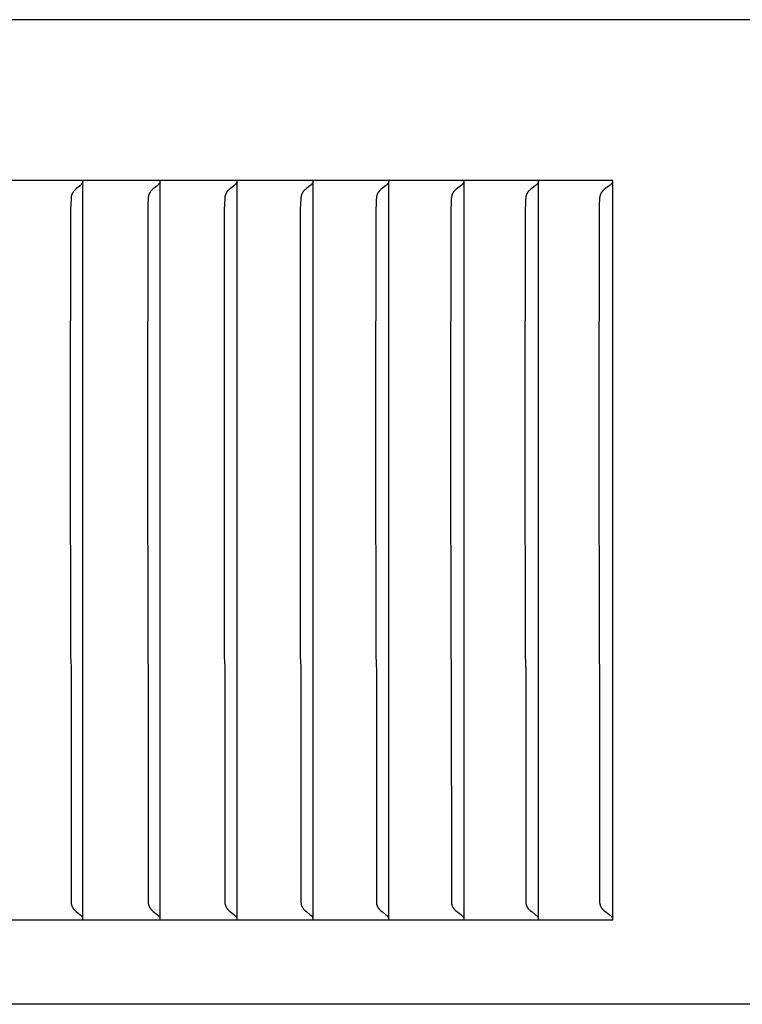
# Model space of a CAD drawing. Units: inches. Extents: x -16.2 to 33.7, y -10.4 to 76.5.
# Drawn here: x 15.3 to 16.3, y 11.9 to 13.2 of the extents above; entities that cross this region are included whole.
import ezdxf

# ---------------------------------------------------------------- set-up
doc = ezdxf.new("R2010")
doc.units = ezdxf.units.IN
doc.header["$MEASUREMENT"] = 0
doc.layers.add('Dimension (ANSI)', color=5, linetype='Continuous', lineweight=25)
doc.layers.add('PV', color=250, linetype='Continuous')
doc.styles.add('Arial', font='arial.ttf')
doc.dimstyles.new('Dimensions', dxfattribs={"dimtxt": 0.15625, "dimasz": 0.125, "dimexe": 0.0625, "dimexo": 0.125, "dimgap": 0.09, "dimtad": 0, "dimtih": 1, "dimtoh": 1, "dimzin": 0, "dimdsep": 46, "dimlunit": 5, "dimtxsty": 'Arial', "dimcen": 0, "dimadec": 0, "dimazin": 0, "dimtfac": 1, "dimtofl": 0, "dimtmove": 0, "dimatfit": 3, "dimfxl": 1, "dimfrac": 2, "dimtolj": 1, "dimtzin": 0, "dimarcsym": 0})

# ---------------------------------------------------------------- blocks, each defined once
blk = doc.blocks.new('*D3')
at = {"layer": 'Defpoints', "color": 0, "transparency": 16777216}
for p in [(-10.3717, 21.4458), (23.6283, 13.2168), (-10.3717, 12.9043)]:
    blk.add_point(p, dxfattribs=at)
at = {"layer": 'Dimension (ANSI)', "color": 0, "lineweight": -2, "transparency": 16777216}
for p, q in [((-10.3717, 13.4043), (-10.3717, 21.6958)), ((23.6283, 13.7168), (23.6283, 21.6958)), ((-9.8717, 21.4458), (0.7531, 21.4458)), ((23.1283, 21.4458), (12.5035, 21.4458))]:
    blk.add_line(p, q, dxfattribs=at)
at = {"layer": 'Dimension (ANSI)', "color": 0, "transparency": 16777216}
for points in [[(-9.8717, 21.5291), (-9.8717, 21.3625), (-10.3717, 21.4458)], [(23.1283, 21.5291), (23.1283, 21.3625), (23.6283, 21.4458)]]:
    blk.add_solid(points, dxfattribs=at)
at = {"layer": 'Dimension (ANSI)', "color": 0, "transparency": 16777216, "insert": (6.6283, 21.4458), "char_height": 0.625, "attachment_point": 5, "style": 'Arial'}
blk.add_mtext('\\A1;Head Width = 34" [86.36 cm]', dxfattribs=at)

msp = doc.modelspace()

# ---------------------------------------------------------------- linework, layer by layer
at = {"layer": 'PV'}
for points in [[(23.6283, 13.2168), (6.6286, 13.2168)], [(16.1321, 13.0026), (14.4689, 13.0026)], [(15.4237, 12.9971), (15.4228, 12.9962), (15.4218, 12.9953), (15.4169, 12.9912), (15.4159, 12.9903), (15.415, 12.9894), (15.4146, 12.989), (15.4141, 12.9885), (15.4137, 12.9881), (15.4133, 12.9876), (15.4131, 12.9874), (15.413, 12.9872), (15.4128, 12.9869), (15.4126, 12.9867), (15.4124, 12.9864), (15.4123, 12.9861), (15.4121, 12.9859), (15.4119, 12.9856), (15.4118, 12.9853), (15.4116, 12.985), (15.4115, 12.9847), (15.4114, 12.9845), (15.4113, 12.9842), (15.4112, 12.9839), (15.4111, 12.9836), (15.411, 12.9833), (15.4109, 12.983), (15.4108, 12.9827), (15.4107, 12.9824), (15.4107, 12.9821), (15.4105, 12.9815), (15.4104, 12.981), (15.4104, 12.9804), (15.4103, 12.9798), (15.4102, 12.9786), (15.4101, 12.9774), (15.4097, 12.9709), (15.4095, 12.9644), (15.4091, 12.6659)], [(15.4249, 12.9985), (15.4248, 12.9984), (15.4248, 12.9983), (15.4247, 12.9982), (15.4246, 12.9981), (15.4246, 12.9981), (15.4245, 12.998), (15.4244, 12.9979), (15.4244, 12.9978), (15.4243, 12.9977), (15.4242, 12.9976), (15.4241, 12.9975), (15.424, 12.9974), (15.424, 12.9974), (15.4239, 12.9973), (15.4238, 12.9972), (15.4237, 12.9971)], [(15.4257, 13.0005), (15.4257, 13.0002), (15.4256, 13), (15.4255, 12.9997), (15.4254, 12.9995), (15.4253, 12.9993), (15.4253, 12.9992), (15.4252, 12.9991), (15.4252, 12.999), (15.4251, 12.9989), (15.425, 12.9988), (15.425, 12.9987), (15.4249, 12.9985)], [(15.426, 12.9964), (15.426, 13.0026)], [(15.426, 12.6659), (15.426, 12.9964)], [(15.5267, 12.9971), (15.5257, 12.9962), (15.5248, 12.9953), (15.5198, 12.9912), (15.5188, 12.9903), (15.5179, 12.9894), (15.5174, 12.989), (15.517, 12.9885), (15.5165, 12.9881), (15.5161, 12.9876), (15.516, 12.9874), (15.5158, 12.9872), (15.5156, 12.9869), (15.5154, 12.9867), (15.5152, 12.9864), (15.5151, 12.9861), (15.5149, 12.9859), (15.5147, 12.9856), (15.5146, 12.9853), (15.5144, 12.985), (15.5143, 12.9847), (15.5142, 12.9845), (15.5141, 12.9842), (15.514, 12.9839), (15.5139, 12.9836), (15.5138, 12.9833), (15.5137, 12.983), (15.5136, 12.9827), (15.5135, 12.9824), (15.5135, 12.9821), (15.5133, 12.9815), (15.5132, 12.981), (15.5131, 12.9804), (15.5131, 12.9798), (15.5129, 12.9786), (15.5129, 12.9774), (15.5125, 12.9709), (15.5123, 12.9644), (15.5119, 12.6659)], [(15.5279, 12.9985), (15.5278, 12.9984), (15.5278, 12.9983), (15.5277, 12.9982), (15.5276, 12.9981), (15.5276, 12.9981), (15.5275, 12.998), (15.5274, 12.9979), (15.5273, 12.9978), (15.5273, 12.9977), (15.5272, 12.9976), (15.5271, 12.9975), (15.527, 12.9974), (15.5269, 12.9974), (15.5269, 12.9973), (15.5268, 12.9972), (15.5267, 12.9971)], [(15.5288, 13.0005), (15.5287, 13.0002), (15.5286, 13), (15.5285, 12.9998), (15.5285, 12.9997), (15.5284, 12.9996), (15.5284, 12.9995), (15.5283, 12.9993), (15.5283, 12.9992), (15.5282, 12.9991), (15.5282, 12.999), (15.5281, 12.9989), (15.528, 12.9988), (15.528, 12.9987), (15.5279, 12.9985)], [(15.529, 12.9964), (15.529, 13.0026)], [(15.529, 12.6659), (15.529, 12.9964)], [(15.629, 12.9971), (15.628, 12.9962), (15.627, 12.9953), (15.622, 12.9912), (15.621, 12.9903), (15.62, 12.9894), (15.6195, 12.989), (15.6191, 12.9885), (15.6187, 12.9881), (15.6183, 12.9876), (15.6181, 12.9874), (15.6179, 12.9872), (15.6177, 12.9869), (15.6175, 12.9867), (15.6173, 12.9864), (15.6172, 12.9861), (15.617, 12.9859), (15.6168, 12.9856), (15.6167, 12.9853), (15.6165, 12.985), (15.6164, 12.9847), (15.6163, 12.9845), (15.6162, 12.9842), (15.6161, 12.9839), (15.616, 12.9836), (15.6159, 12.9833), (15.6158, 12.983), (15.6157, 12.9827), (15.6156, 12.9824), (15.6155, 12.9821), (15.6154, 12.9816), (15.6153, 12.981), (15.6152, 12.9804), (15.6151, 12.9798), (15.615, 12.9786), (15.6149, 12.9774), (15.6146, 12.9709), (15.6144, 12.9644), (15.614, 12.6659)], [(15.6302, 12.9985), (15.6301, 12.9984), (15.6301, 12.9983), (15.63, 12.9982), (15.6299, 12.9981), (15.6299, 12.9981), (15.6298, 12.998), (15.6297, 12.9979), (15.6296, 12.9978), (15.6295, 12.9977), (15.6295, 12.9976), (15.6294, 12.9975), (15.6293, 12.9974), (15.6292, 12.9974), (15.6291, 12.9973), (15.629, 12.9972), (15.629, 12.9971)], [(15.6311, 13.0005), (15.631, 13.0003), (15.631, 13.0002), (15.6309, 13.0001), (15.6309, 13), (15.6308, 12.9998), (15.6308, 12.9997), (15.6307, 12.9996), (15.6307, 12.9995), (15.6306, 12.9993), (15.6306, 12.9992), (15.6305, 12.9991), (15.6305, 12.999), (15.6304, 12.9989), (15.6303, 12.9988), (15.6303, 12.9987), (15.6302, 12.9985)], [(15.6314, 12.9964), (15.6314, 13.0026)], [(15.6314, 12.6659), (15.6314, 12.9964)], [(15.7305, 12.9971), (15.7295, 12.9962), (15.7285, 12.9953), (15.7244, 12.992), (15.7224, 12.9903), (15.7214, 12.9894), (15.721, 12.989), (15.7205, 12.9886), (15.7201, 12.9881), (15.7197, 12.9876), (15.7195, 12.9874), (15.7193, 12.9872), (15.7191, 12.9869), (15.7189, 12.9867), (15.7187, 12.9864), (15.7186, 12.9861), (15.7184, 12.9859), (15.7182, 12.9856), (15.7181, 12.9853), (15.7179, 12.985), (15.7178, 12.9848), (15.7177, 12.9845), (15.7175, 12.9842), (15.7174, 12.9839), (15.7173, 12.9836), (15.7172, 12.9833), (15.7171, 12.983), (15.7171, 12.9827), (15.717, 12.9824), (15.7169, 12.9821), (15.7168, 12.9816), (15.7167, 12.981), (15.7166, 12.9804), (15.7165, 12.9798), (15.7164, 12.9786), (15.7163, 12.9774), (15.7159, 12.9709), (15.7157, 12.9644), (15.7153, 12.6659)], [(15.7318, 12.9985), (15.7317, 12.9984), (15.7316, 12.9983), (15.7316, 12.9982), (15.7315, 12.9981), (15.7314, 12.9981), (15.7314, 12.998), (15.7313, 12.9979), (15.7312, 12.9978), (15.7311, 12.9977), (15.731, 12.9976), (15.731, 12.9975), (15.7309, 12.9974), (15.7308, 12.9974), (15.7307, 12.9973), (15.7306, 12.9972), (15.7305, 12.9971)], [(15.7326, 13.0005), (15.7326, 13.0003), (15.7326, 13.0002), (15.7325, 13.0001), (15.7325, 13), (15.7324, 12.9998), (15.7324, 12.9997), (15.7323, 12.9996), (15.7323, 12.9995), (15.7322, 12.9993), (15.7322, 12.9992), (15.7321, 12.9991), (15.732, 12.999), (15.732, 12.9989), (15.7319, 12.9988), (15.7318, 12.9987), (15.7318, 12.9985)], [(15.7329, 12.9964), (15.7329, 13.0026)], [(15.7329, 12.6659), (15.7329, 12.9964)], [(15.8313, 12.9971), (15.8304, 12.9962), (15.8293, 12.9953), (15.8252, 12.992), (15.8231, 12.9903), (15.8221, 12.9894), (15.8217, 12.989), (15.8212, 12.9886), (15.8208, 12.9881), (15.8204, 12.9876), (15.8202, 12.9874), (15.82, 12.9872), (15.8198, 12.9869), (15.8196, 12.9867), (15.8194, 12.9864), (15.8192, 12.9861), (15.8191, 12.9859), (15.8189, 12.9856), (15.8187, 12.9853), (15.8186, 12.985), (15.8185, 12.9848), (15.8183, 12.9845), (15.8182, 12.9842), (15.8181, 12.9839), (15.818, 12.9836), (15.8179, 12.9833), (15.8178, 12.983), (15.8177, 12.9827), (15.8176, 12.9824), (15.8176, 12.9821), (15.8175, 12.9819), (15.8174, 12.9816), (15.8173, 12.981), (15.8172, 12.9804), (15.8171, 12.9798), (15.817, 12.9786), (15.8169, 12.9774), (15.8166, 12.9709), (15.8164, 12.9644), (15.8159, 12.6659)], [(15.8326, 12.9985), (15.8326, 12.9984), (15.8325, 12.9983), (15.8324, 12.9982), (15.8323, 12.9981), (15.8323, 12.9981), (15.8322, 12.998), (15.8321, 12.9979), (15.832, 12.9978), (15.832, 12.9977), (15.8319, 12.9976), (15.8318, 12.9975), (15.8317, 12.9974), (15.8316, 12.9974), (15.8315, 12.9973), (15.8314, 12.9972), (15.8313, 12.9971)], [(15.8335, 13.0005), (15.8335, 13.0003), (15.8334, 13.0002), (15.8334, 13.0001), (15.8333, 13), (15.8333, 12.9998), (15.8332, 12.9997), (15.8332, 12.9996), (15.8331, 12.9995), (15.8331, 12.9993), (15.833, 12.9992), (15.833, 12.9991), (15.8329, 12.999), (15.8328, 12.9989), (15.8328, 12.9988), (15.8327, 12.9987), (15.8326, 12.9985)], [(15.8338, 12.9964), (15.8338, 13.0026)], [(15.8338, 12.6659), (15.8338, 12.9964)], [(15.9314, 12.9971), (15.9304, 12.9962), (15.9294, 12.9953), (15.9252, 12.992), (15.9231, 12.9903), (15.9221, 12.9894), (15.9216, 12.989), (15.9212, 12.9886), (15.9207, 12.9881), (15.9203, 12.9876), (15.9201, 12.9874), (15.9199, 12.9872), (15.9197, 12.9869), (15.9195, 12.9867), (15.9193, 12.9864), (15.9192, 12.9861), (15.919, 12.9859), (15.9188, 12.9856), (15.9187, 12.9853), (15.9185, 12.985), (15.9184, 12.9848), (15.9182, 12.9845), (15.9181, 12.9842), (15.918, 12.9839), (15.9179, 12.9836), (15.9178, 12.9833), (15.9177, 12.983), (15.9176, 12.9827), (15.9175, 12.9824), (15.9175, 12.9822), (15.9174, 12.9819), (15.9173, 12.9816), (15.9172, 12.981), (15.9171, 12.9804), (15.9171, 12.9798), (15.9169, 12.9786), (15.9168, 12.9774), (15.9165, 12.9709), (15.9163, 12.9644), (15.9158, 12.6659)], [(15.9327, 12.9985), (15.9327, 12.9984), (15.9326, 12.9983), (15.9325, 12.9982), (15.9325, 12.9981), (15.9324, 12.9981), (15.9323, 12.998), (15.9322, 12.9979), (15.9321, 12.9978), (15.9321, 12.9977), (15.932, 12.9976), (15.9319, 12.9975), (15.9318, 12.9974), (15.9317, 12.9974), (15.9316, 12.9973), (15.9315, 12.9972), (15.9314, 12.9971)], [(15.9336, 13.0005), (15.9336, 13.0003), (15.9336, 13.0002), (15.9335, 13.0001), (15.9335, 13), (15.9334, 12.9998), (15.9334, 12.9997), (15.9333, 12.9996), (15.9333, 12.9995), (15.9332, 12.9993), (15.9331, 12.9992), (15.9331, 12.9991), (15.933, 12.999), (15.933, 12.9989), (15.9329, 12.9988), (15.9328, 12.9987), (15.9327, 12.9985)], [(15.9339, 12.9964), (15.9339, 13.0026)], [(15.9339, 12.6659), (15.9339, 12.9964)], [(16.0308, 12.9971), (16.0298, 12.9962), (16.0287, 12.9953), (16.0245, 12.992), (16.0223, 12.9903), (16.0214, 12.9894), (16.0209, 12.989), (16.0204, 12.9886), (16.0199, 12.9881), (16.0195, 12.9876), (16.0193, 12.9874), (16.0191, 12.9872), (16.0189, 12.9869), (16.0187, 12.9867), (16.0185, 12.9864), (16.0183, 12.9862), (16.0182, 12.9859), (16.018, 12.9856), (16.0178, 12.9853), (16.0177, 12.985), (16.0176, 12.9848), (16.0174, 12.9845), (16.0173, 12.9842), (16.0172, 12.9839), (16.0171, 12.9836), (16.017, 12.9833), (16.0169, 12.983), (16.0168, 12.9827), (16.0167, 12.9824), (16.0166, 12.9822), (16.0166, 12.9819), (16.0165, 12.9816), (16.0164, 12.981), (16.0163, 12.9804), (16.0162, 12.9798), (16.0161, 12.9786), (16.016, 12.9774), (16.0156, 12.9709), (16.0154, 12.9644), (16.015, 12.6659)], [(16.0321, 12.9985), (16.032, 12.9984), (16.032, 12.9983), (16.0319, 12.9982), (16.0318, 12.9981), (16.0317, 12.9981), (16.0317, 12.998), (16.0316, 12.9979), (16.0315, 12.9978), (16.0314, 12.9977), (16.0313, 12.9976), (16.0313, 12.9975), (16.0312, 12.9974), (16.0311, 12.9974), (16.031, 12.9973), (16.0309, 12.9972), (16.0308, 12.9971)], [(16.033, 13.0005), (16.033, 13.0003), (16.0329, 13.0002), (16.0329, 13.0001), (16.0328, 13), (16.0328, 12.9998), (16.0327, 12.9997), (16.0327, 12.9996), (16.0326, 12.9995), (16.0326, 12.9993), (16.0325, 12.9992), (16.0325, 12.9991), (16.0324, 12.999), (16.0323, 12.9989), (16.0323, 12.9988), (16.0322, 12.9987), (16.0321, 12.9985)], [(16.0333, 12.9964), (16.0333, 13.0026)], [(16.0333, 12.6659), (16.0333, 12.9964)], [(16.1294, 12.9971), (16.1284, 12.9962), (16.1273, 12.9953), (16.123, 12.992), (16.1208, 12.9903), (16.1198, 12.9894), (16.1193, 12.989), (16.1189, 12.9886), (16.1184, 12.9881), (16.1182, 12.9879), (16.118, 12.9876), (16.1178, 12.9874), (16.1176, 12.9872), (16.1174, 12.9869), (16.1172, 12.9867), (16.117, 12.9864), (16.1168, 12.9862), (16.1166, 12.9859), (16.1164, 12.9856), (16.1163, 12.9853), (16.1161, 12.985), (16.116, 12.9848), (16.1158, 12.9845), (16.1157, 12.9842), (16.1156, 12.9839), (16.1155, 12.9836), (16.1154, 12.9833), (16.1153, 12.983), (16.1152, 12.9827), (16.1151, 12.9825), (16.1151, 12.9822), (16.115, 12.9819), (16.1149, 12.9816), (16.1148, 12.981), (16.1147, 12.9804), (16.1146, 12.9798), (16.1145, 12.9786), (16.1144, 12.9774), (16.114, 12.9709), (16.1138, 12.9644), (16.1134, 12.6659)], [(16.1307, 12.9985), (16.1307, 12.9984), (16.1306, 12.9983), (16.1305, 12.9982), (16.1304, 12.9981), (16.1304, 12.9981), (16.1303, 12.998), (16.1302, 12.9979), (16.1301, 12.9978), (16.13, 12.9977), (16.1299, 12.9976), (16.1299, 12.9975), (16.1298, 12.9974), (16.1297, 12.9974), (16.1296, 12.9973), (16.1295, 12.9972), (16.1294, 12.9971)], [(16.1316, 13.0005), (16.1316, 13.0003), (16.1316, 13.0002), (16.1315, 13.0001), (16.1315, 13), (16.1314, 12.9998), (16.1314, 12.9997), (16.1313, 12.9996), (16.1313, 12.9995), (16.1312, 12.9993), (16.1311, 12.9992), (16.1311, 12.9991), (16.131, 12.999), (16.1309, 12.9989), (16.1309, 12.9988), (16.1308, 12.9987), (16.1307, 12.9985)], [(16.1321, 12.0168), (16.1321, 13.0026)], [(15.4091, 12.6659), (15.4095, 12.3675), (15.4097, 12.361), (15.4101, 12.3545), (15.4102, 12.3533), (15.4103, 12.0396), (15.4104, 12.039), (15.4104, 12.0384), (15.4105, 12.0378), (15.4107, 12.0372), (15.4107, 12.0369), (15.4108, 12.0366), (15.4109, 12.0364), (15.411, 12.0361), (15.4111, 12.0358), (15.4112, 12.0355), (15.4113, 12.0352), (15.4114, 12.0349), (15.4115, 12.0346), (15.4116, 12.0343), (15.4118, 12.0341), (15.4119, 12.0338), (15.4121, 12.0335), (15.4123, 12.0332), (15.4124, 12.0329), (15.4126, 12.0327), (15.4128, 12.0324), (15.413, 12.0322), (15.4131, 12.032), (15.4133, 12.0317), (15.4137, 12.0313), (15.4141, 12.0308), (15.4146, 12.0304), (15.415, 12.0299), (15.4159, 12.0291), (15.4169, 12.0282), (15.4218, 12.024), (15.4228, 12.0231), (15.4237, 12.0222)], [(15.426, 12.023), (15.426, 12.6659)], [(15.5119, 12.6659), (15.5123, 12.3675), (15.5125, 12.361), (15.5129, 12.3545), (15.5129, 12.3533), (15.5131, 12.0396), (15.5131, 12.039), (15.5132, 12.0384), (15.5133, 12.0378), (15.5135, 12.0372), (15.5135, 12.0369), (15.5136, 12.0366), (15.5137, 12.0363), (15.5138, 12.0361), (15.5139, 12.0358), (15.514, 12.0355), (15.5141, 12.0352), (15.5142, 12.0349), (15.5143, 12.0346), (15.5144, 12.0343), (15.5146, 12.0341), (15.5147, 12.0338), (15.5149, 12.0335), (15.5151, 12.0332), (15.5152, 12.0329), (15.5154, 12.0327), (15.5156, 12.0324), (15.5158, 12.0322), (15.516, 12.032), (15.5161, 12.0317), (15.5165, 12.0313), (15.517, 12.0308), (15.5174, 12.0304), (15.5179, 12.0299), (15.5188, 12.0291), (15.5198, 12.0282), (15.5248, 12.024), (15.5257, 12.0231), (15.5267, 12.0222)], [(15.529, 12.023), (15.529, 12.6659)], [(15.614, 12.6659), (15.6144, 12.3675), (15.6146, 12.361), (15.6149, 12.3545), (15.615, 12.3533), (15.6151, 12.0396), (15.6152, 12.039), (15.6153, 12.0384), (15.6154, 12.0378), (15.6155, 12.0372), (15.6156, 12.0369), (15.6157, 12.0366), (15.6158, 12.0363), (15.6159, 12.0361), (15.616, 12.0358), (15.6161, 12.0355), (15.6162, 12.0352), (15.6163, 12.0349), (15.6164, 12.0346), (15.6165, 12.0343), (15.6167, 12.0341), (15.6168, 12.0338), (15.617, 12.0335), (15.6172, 12.0332), (15.6173, 12.0329), (15.6175, 12.0327), (15.6177, 12.0324), (15.6179, 12.0322), (15.6181, 12.032), (15.6183, 12.0317), (15.6187, 12.0313), (15.6191, 12.0308), (15.6195, 12.0304), (15.62, 12.0299), (15.621, 12.0291), (15.622, 12.0282), (15.627, 12.024), (15.628, 12.0231), (15.629, 12.0222)], [(15.6314, 12.023), (15.6314, 12.6659)], [(15.7153, 12.6659), (15.7157, 12.3675), (15.7159, 12.361), (15.7163, 12.3545), (15.7164, 12.3533), (15.7165, 12.0396), (15.7166, 12.039), (15.7167, 12.0384), (15.7168, 12.0378), (15.7169, 12.0372), (15.717, 12.0369), (15.7171, 12.0366), (15.7171, 12.0363), (15.7172, 12.0361), (15.7173, 12.0358), (15.7174, 12.0355), (15.7175, 12.0352), (15.7177, 12.0349), (15.7178, 12.0346), (15.7179, 12.0343), (15.7181, 12.0341), (15.7182, 12.0338), (15.7184, 12.0335), (15.7186, 12.0332), (15.7187, 12.0329), (15.7189, 12.0327), (15.7191, 12.0324), (15.7193, 12.0322), (15.7195, 12.032), (15.7197, 12.0317), (15.7201, 12.0313), (15.7205, 12.0308), (15.721, 12.0304), (15.7214, 12.0299), (15.7224, 12.0291), (15.7244, 12.0274), (15.7285, 12.024), (15.7295, 12.0231), (15.7305, 12.0222)], [(15.7329, 12.023), (15.7329, 12.6659)], [(15.8159, 12.6659), (15.8164, 12.3675), (15.8166, 12.361), (15.8169, 12.3545), (15.817, 12.3533), (15.8171, 12.0396), (15.8172, 12.039), (15.8173, 12.0384), (15.8174, 12.0378), (15.8175, 12.0375), (15.8176, 12.0372), (15.8176, 12.0369), (15.8177, 12.0366), (15.8178, 12.0363), (15.8179, 12.036), (15.818, 12.0358), (15.8181, 12.0355), (15.8182, 12.0352), (15.8183, 12.0349), (15.8185, 12.0346), (15.8186, 12.0343), (15.8187, 12.034), (15.8189, 12.0338), (15.8191, 12.0335), (15.8192, 12.0332), (15.8194, 12.0329), (15.8196, 12.0327), (15.8198, 12.0324), (15.82, 12.0322), (15.8202, 12.032), (15.8204, 12.0317), (15.8208, 12.0313), (15.8212, 12.0308), (15.8217, 12.0304), (15.8221, 12.0299), (15.8231, 12.0291), (15.8252, 12.0274), (15.8293, 12.024), (15.8304, 12.0231), (15.8313, 12.0222)], [(15.8338, 12.023), (15.8338, 12.6659)], [(15.9158, 12.6659), (15.9163, 12.3675), (15.9165, 12.361), (15.9168, 12.3545), (15.9169, 12.3533), (15.9171, 12.0396), (15.9171, 12.039), (15.9172, 12.0384), (15.9173, 12.0378), (15.9174, 12.0375), (15.9175, 12.0372), (15.9175, 12.0369), (15.9176, 12.0366), (15.9177, 12.0363), (15.9178, 12.036), (15.9179, 12.0358), (15.918, 12.0355), (15.9181, 12.0352), (15.9182, 12.0349), (15.9184, 12.0346), (15.9185, 12.0343), (15.9187, 12.034), (15.9188, 12.0338), (15.919, 12.0335), (15.9192, 12.0332), (15.9193, 12.0329), (15.9195, 12.0327), (15.9197, 12.0324), (15.9199, 12.0322), (15.9201, 12.032), (15.9203, 12.0317), (15.9207, 12.0313), (15.9212, 12.0308), (15.9216, 12.0304), (15.9221, 12.0299), (15.9231, 12.0291), (15.9252, 12.0274), (15.9294, 12.024), (15.9304, 12.0231), (15.9314, 12.0222)], [(15.9339, 12.023), (15.9339, 12.6659)], [(16.015, 12.6659), (16.0154, 12.3675), (16.0156, 12.361), (16.016, 12.3545), (16.0161, 12.3533), (16.0162, 12.0396), (16.0163, 12.039), (16.0164, 12.0384), (16.0165, 12.0378), (16.0166, 12.0375), (16.0166, 12.0372), (16.0167, 12.0369), (16.0168, 12.0366), (16.0169, 12.0363), (16.017, 12.036), (16.0171, 12.0358), (16.0172, 12.0355), (16.0173, 12.0352), (16.0174, 12.0349), (16.0176, 12.0346), (16.0177, 12.0343), (16.0178, 12.034), (16.018, 12.0338), (16.0182, 12.0335), (16.0183, 12.0332), (16.0185, 12.0329), (16.0187, 12.0327), (16.0189, 12.0324), (16.0191, 12.0322), (16.0193, 12.032), (16.0195, 12.0317), (16.0199, 12.0313), (16.0204, 12.0308), (16.0209, 12.0304), (16.0214, 12.0299), (16.0223, 12.0291), (16.0245, 12.0274), (16.0287, 12.024), (16.0298, 12.0231), (16.0308, 12.0222)], [(16.0333, 12.023), (16.0333, 12.6659)], [(16.1134, 12.6659), (16.1138, 12.3675), (16.114, 12.361), (16.1144, 12.3545), (16.1145, 12.3533), (16.1146, 12.0396), (16.1147, 12.039), (16.1148, 12.0384), (16.1149, 12.0378), (16.115, 12.0375), (16.1151, 12.0372), (16.1151, 12.0369), (16.1152, 12.0366), (16.1153, 12.0363), (16.1154, 12.036), (16.1155, 12.0358), (16.1156, 12.0355), (16.1157, 12.0352), (16.1158, 12.0349), (16.116, 12.0346), (16.1161, 12.0343), (16.1163, 12.034), (16.1164, 12.0338), (16.1166, 12.0335), (16.1168, 12.0332), (16.117, 12.0329), (16.1172, 12.0327), (16.1174, 12.0324), (16.1176, 12.0322), (16.1178, 12.032), (16.118, 12.0317), (16.1182, 12.0315), (16.1184, 12.0313), (16.1189, 12.0308), (16.1193, 12.0304), (16.1198, 12.0299), (16.1208, 12.0291), (16.123, 12.0274), (16.1273, 12.024), (16.1284, 12.0232), (16.1294, 12.0222)], [(15.426, 12.0168), (15.426, 12.023)], [(15.529, 12.0168), (15.529, 12.023)], [(15.6314, 12.0168), (15.6314, 12.023)], [(15.7329, 12.0168), (15.7329, 12.023)], [(15.8338, 12.0168), (15.8338, 12.023)], [(15.9339, 12.0168), (15.9339, 12.023)], [(16.0333, 12.0168), (16.0333, 12.023)], [(14.4689, 12.0168), (16.1321, 12.0168)], [(15.4237, 12.0222), (15.4238, 12.0222), (15.4239, 12.0221), (15.424, 12.022), (15.424, 12.0219), (15.4241, 12.0219), (15.4242, 12.0218), (15.4243, 12.0217), (15.4244, 12.0216), (15.4244, 12.0215), (15.4245, 12.0214), (15.4246, 12.0213), (15.4246, 12.0212), (15.4247, 12.0211), (15.4248, 12.021), (15.4248, 12.0209), (15.4249, 12.0208)], [(15.4249, 12.0208), (15.425, 12.0207), (15.425, 12.0206), (15.4251, 12.0205), (15.4252, 12.0204), (15.4252, 12.0203), (15.4253, 12.0201), (15.4253, 12.02), (15.4254, 12.0199), (15.4255, 12.0197), (15.4256, 12.0194), (15.4257, 12.0192), (15.4257, 12.0189)], [(15.5267, 12.0222), (15.5268, 12.0222), (15.5269, 12.0221), (15.5269, 12.022), (15.527, 12.0219), (15.5271, 12.0219), (15.5272, 12.0218), (15.5273, 12.0217), (15.5273, 12.0216), (15.5274, 12.0215), (15.5275, 12.0214), (15.5276, 12.0213), (15.5276, 12.0212), (15.5277, 12.0211), (15.5278, 12.021), (15.5278, 12.0209), (15.5279, 12.0208)], [(15.5279, 12.0208), (15.528, 12.0207), (15.528, 12.0206), (15.5281, 12.0205), (15.5282, 12.0204), (15.5282, 12.0203), (15.5283, 12.0201), (15.5283, 12.02), (15.5284, 12.0199), (15.5284, 12.0198), (15.5285, 12.0197), (15.5285, 12.0195), (15.5286, 12.0194), (15.5287, 12.0192), (15.5288, 12.0189)], [(15.629, 12.0222), (15.629, 12.0222), (15.6291, 12.0221), (15.6292, 12.022), (15.6293, 12.0219), (15.6294, 12.0219), (15.6295, 12.0218), (15.6295, 12.0217), (15.6296, 12.0216), (15.6297, 12.0215), (15.6298, 12.0214), (15.6299, 12.0213), (15.6299, 12.0212), (15.63, 12.0211), (15.6301, 12.021), (15.6301, 12.0209), (15.6302, 12.0208)], [(15.6302, 12.0208), (15.6303, 12.0207), (15.6303, 12.0206), (15.6304, 12.0205), (15.6305, 12.0204), (15.6305, 12.0203), (15.6306, 12.0201), (15.6306, 12.02), (15.6307, 12.0199), (15.6307, 12.0198), (15.6308, 12.0197), (15.6308, 12.0195), (15.6309, 12.0194), (15.6309, 12.0193), (15.631, 12.0192), (15.631, 12.019), (15.6311, 12.0189)], [(15.7305, 12.0222), (15.7306, 12.0222), (15.7307, 12.0221), (15.7308, 12.022), (15.7309, 12.0219), (15.731, 12.0219), (15.731, 12.0218), (15.7311, 12.0217), (15.7312, 12.0216), (15.7313, 12.0215), (15.7314, 12.0214), (15.7314, 12.0213), (15.7315, 12.0212), (15.7316, 12.0211), (15.7316, 12.021), (15.7317, 12.0209), (15.7318, 12.0208)], [(15.7318, 12.0208), (15.7318, 12.0207), (15.7319, 12.0206), (15.732, 12.0205), (15.732, 12.0204), (15.7321, 12.0203), (15.7322, 12.0201), (15.7322, 12.02), (15.7323, 12.0199), (15.7323, 12.0198), (15.7324, 12.0197), (15.7324, 12.0195), (15.7325, 12.0194), (15.7325, 12.0193), (15.7326, 12.0192), (15.7326, 12.019), (15.7326, 12.0189)], [(15.8313, 12.0222), (15.8314, 12.0222), (15.8315, 12.0221), (15.8316, 12.022), (15.8317, 12.0219), (15.8318, 12.0219), (15.8319, 12.0218), (15.832, 12.0217), (15.832, 12.0216), (15.8321, 12.0215), (15.8322, 12.0214), (15.8323, 12.0213), (15.8323, 12.0212), (15.8324, 12.0211), (15.8325, 12.021), (15.8326, 12.0209), (15.8326, 12.0208)], [(15.8326, 12.0208), (15.8327, 12.0207), (15.8328, 12.0206), (15.8328, 12.0205), (15.8329, 12.0204), (15.833, 12.0203), (15.833, 12.0201), (15.8331, 12.02), (15.8331, 12.0199), (15.8332, 12.0198), (15.8332, 12.0197), (15.8333, 12.0195), (15.8333, 12.0194), (15.8334, 12.0193), (15.8334, 12.0192), (15.8335, 12.019), (15.8335, 12.0189)], [(15.9314, 12.0222), (15.9315, 12.0222), (15.9316, 12.0221), (15.9317, 12.022), (15.9318, 12.0219), (15.9319, 12.0219), (15.932, 12.0218), (15.9321, 12.0217), (15.9321, 12.0216), (15.9322, 12.0215), (15.9323, 12.0214), (15.9324, 12.0213), (15.9325, 12.0212), (15.9325, 12.0211), (15.9326, 12.021), (15.9327, 12.0209), (15.9327, 12.0208)], [(15.9327, 12.0208), (15.9328, 12.0207), (15.9329, 12.0206), (15.933, 12.0205), (15.933, 12.0204), (15.9331, 12.0203), (15.9331, 12.0201), (15.9332, 12.02), (15.9333, 12.0199), (15.9333, 12.0198), (15.9334, 12.0197), (15.9334, 12.0195), (15.9335, 12.0194), (15.9335, 12.0193), (15.9336, 12.0192), (15.9336, 12.019), (15.9336, 12.0189)], [(16.0308, 12.0222), (16.0309, 12.0222), (16.031, 12.0221), (16.0311, 12.022), (16.0312, 12.0219), (16.0313, 12.0219), (16.0313, 12.0218), (16.0314, 12.0217), (16.0315, 12.0216), (16.0316, 12.0215), (16.0317, 12.0214), (16.0317, 12.0213), (16.0318, 12.0212), (16.0319, 12.0211), (16.032, 12.021), (16.032, 12.0209), (16.0321, 12.0208)], [(16.0321, 12.0208), (16.0322, 12.0207), (16.0323, 12.0206), (16.0323, 12.0205), (16.0324, 12.0204), (16.0325, 12.0203), (16.0325, 12.0201), (16.0326, 12.02), (16.0326, 12.0199), (16.0327, 12.0198), (16.0327, 12.0197), (16.0328, 12.0195), (16.0328, 12.0194), (16.0329, 12.0193), (16.0329, 12.0192), (16.033, 12.019), (16.033, 12.0189)], [(16.1294, 12.0222), (16.1295, 12.0222), (16.1296, 12.0221), (16.1297, 12.022), (16.1298, 12.0219), (16.1299, 12.0219), (16.1299, 12.0218), (16.13, 12.0217), (16.1301, 12.0216), (16.1302, 12.0215), (16.1303, 12.0214), (16.1304, 12.0213), (16.1304, 12.0212), (16.1305, 12.0211), (16.1306, 12.021), (16.1307, 12.0209), (16.1307, 12.0208)], [(16.1307, 12.0208), (16.1308, 12.0207), (16.1309, 12.0206), (16.1309, 12.0205), (16.131, 12.0204), (16.1311, 12.0203), (16.1311, 12.0201), (16.1312, 12.02), (16.1313, 12.0199), (16.1313, 12.0198), (16.1314, 12.0197), (16.1314, 12.0195), (16.1315, 12.0194), (16.1315, 12.0193), (16.1316, 12.0192), (16.1316, 12.019), (16.1316, 12.0189)], [(23.6283, 11.9043), (6.6286, 11.9043)]]:
    msp.add_lwpolyline(points, dxfattribs=at)

# ---------------------------------------------------------------- dimensions: what is measured, and where the dimension line sits
at = {"layer": 'Dimension (ANSI)'}
dim = msp.add_linear_dim(base=(-10.3717, 21.4458), p1=(23.6283, 13.2168), p2=(-10.3717, 12.9043), text='Head Width = <>', dimstyle='Dimensions', override={"dimdec": 0, "dimpost": '"'}, dxfattribs=at)
dim.commit()
dim.dimension.update_dxf_attribs({"geometry": '*D3', "text_midpoint": (6.6283, 21.4458), "dimtype": 160})

doc.saveas('drawing.dxf')
